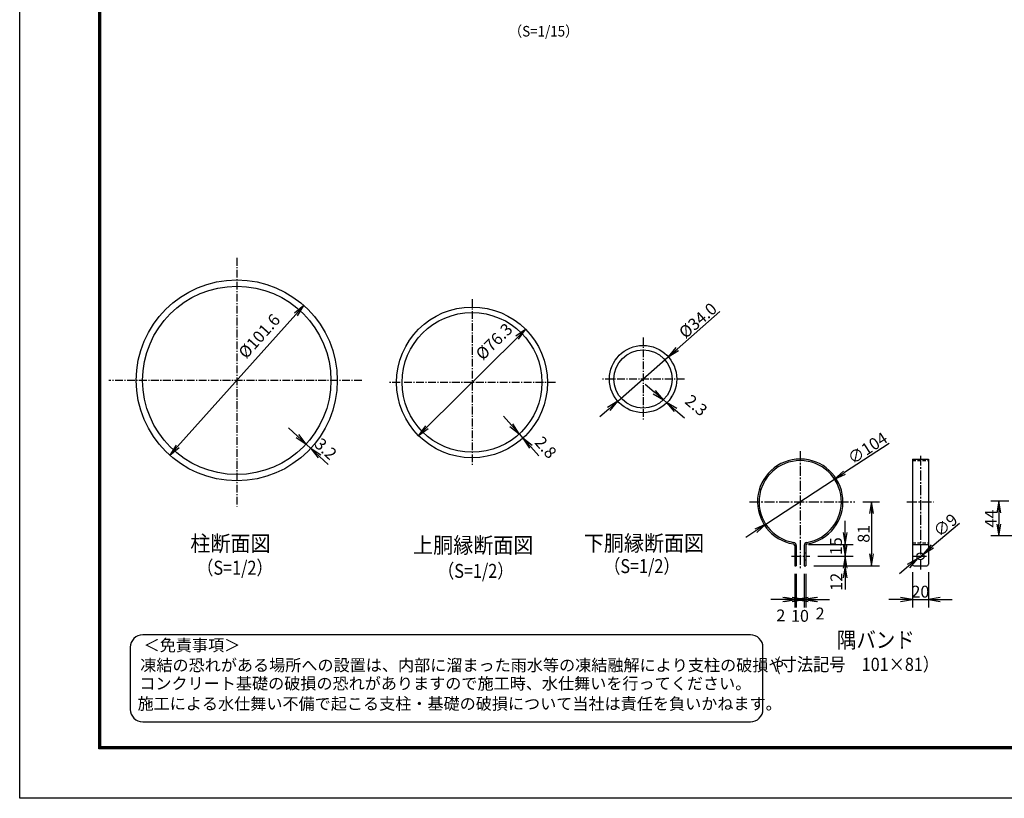
# Model space of a CAD drawing. Extents: x 0 to 8910, y 0 to 6300.
# Drawn here: x 0 to 3732, y 0 to 2953 of the extents above; entities that cross this region are included whole.
import ezdxf
from ezdxf.enums import TextEntityAlignment as Align

# ---------------------------------------------------------------- set-up
doc = ezdxf.new("R2010")
doc.units = 0
doc.header["$LTSCALE"] = 50
doc.header["$MEASUREMENT"] = 0
doc.header["$PDMODE"] = 35
for name, pattern in [('CENTER2', [1.125, 0.75, -0.125, 0.125, -0.125]), ('CHAINTHIN2', [0.906, 0.591, -0.118, 0.079, -0.118]), ('DASHED2', [0.375, 0.25, -0.125])]:
    doc.linetypes.add(name, pattern=pattern)
doc.layers.get('0').update_dxf_attribs({"linetype": 'CONTINUOUS'})
doc.layers.get('DEFPOINTS').update_dxf_attribs({"linetype": 'CONTINUOUS'})
for name, color, linetype in [('1', 7, 'CONTINUOUS'), ('CENTLN-L', 2, 'CENTER2'), ('D-TTL-TXT', 7, 'CONTINUOUS'), ('EXTCNT-L', 4, 'CONTINUOUS'), ('WAKU', 7, 'CONTINUOUS')]:
    doc.layers.add(name, color=color, linetype=linetype)
doc.styles.add('KNJYOKO', font='txt.shx', dxfattribs={"height": 1, "bigfont": 'bigfont'})
doc.styles.add('XT', font='txt.shx', dxfattribs={"width": 0.9, "bigfont": 'bigfont'})
doc.styles.add('ゴシック', font='txt')
doc.dimstyles.new('ISO1', dxfattribs={"dimscale": 15, "dimtxt": 3, "dimasz": 3, "dimexe": 2, "dimexo": 2, "dimgap": 0.5, "dimtad": 1, "dimdec": 1, "dimdsep": 46, "dimtxsty": 'XT', "dimblk": 'DARROWS', "dimcen": -1, "dimclrd": 2, "dimclre": 1, "dimclrt": 3, "dimadec": 0, "dimazin": 0, "dimtfac": 1, "dimtdec": 1, "dimtix": 1, "dimtmove": 2, "dimatfit": 3, "dimldrblk": 'DARROWS', "dimfxl": 0, "dimtvp": 1.166667, "dimtolj": 1, "dimarcsym": 0})

# ---------------------------------------------------------------- blocks, each defined once
blk = doc.blocks.new('DARROWS')
at = {"color": 0}
for p, q in [((0, 0), (-1, 0.167)), ((-1, -0.167), (0, 0)), ((0, 0), (-0.999, 0))]:
    blk.add_line(p, q, dxfattribs=at)
blk = doc.blocks.new('*D8')
at = {"layer": 'CENTLN-L', "color": 2, "linetype": 'Continuous', "lineweight": -2}
blk.add_line((1543.3, 1407.8), (1885.9, 1746.8), dxfattribs=at)
at = {"layer": 'DEFPOINTS', "color": 0, "linetype": 'Continuous'}
for p in [(1917.9, 1778.5), (1511.4, 1376.1)]:
    blk.add_point(p, dxfattribs=at)
at = {"layer": 'CENTLN-L', "color": 2, "linetype": 'Continuous', "lineweight": -2, "xscale": 45, "yscale": 45, "zscale": 45}
for p, rotation in [((1917.9, 1778.5), 44.70318984105044), ((1511.4, 1376.1), 224.7031898410504)]:
    blk.add_blockref('DARROWS', p, dxfattribs=dict(at, rotation=rotation))
at = {"layer": 'CENTLN-L', "color": 3, "linetype": 'Continuous', "insert": (1798.2, 1732.4), "char_height": 45, "attachment_point": 5, "rotation": 44.7032, "style": 'XT'}
blk.add_mtext('\\A1;%%C76.3', dxfattribs=at)
blk = doc.blocks.new('*D3')
at = {"color": 2, "lineweight": -2}
for p, q in [((2654.5, 1845.8), (2492.7, 1703.8)), ((2267.1, 1506), (2458.8, 1674.2)), ((2233.3, 1476.3), (2199.5, 1446.7))]:
    blk.add_line(p, q, dxfattribs=at)
at = {"layer": 'DEFPOINTS', "color": 0}
for p in [(2458.8, 1674.2), (2267.1, 1506)]:
    blk.add_point(p, dxfattribs=at)
at = {"color": 2, "lineweight": -2, "xscale": 45, "yscale": 45, "zscale": 45}
for p, rotation in [((2458.8, 1674.2), 221.2566147067804), ((2267.1, 1506), 41.25661470678037)]:
    blk.add_blockref('DARROWS', p, dxfattribs=dict(at, rotation=rotation))
at = {"color": 3, "insert": (2570.7, 1812.2), "char_height": 45, "attachment_point": 5, "rotation": 41.2566, "style": 'XT'}
blk.add_mtext('\\A1;%%C34.0', dxfattribs=at)
blk = doc.blocks.new('*D6')
at = {"color": 2, "lineweight": -2}
for p, q in [((2405.7, 1540.4), (2371.4, 1569.4)), ((2440.1, 1511.3), (2451.8, 1501.4)), ((2486.2, 1472.4), (2520.5, 1443.3))]:
    blk.add_line(p, q, dxfattribs=at)
at = {"color": 1, "lineweight": -2}
for p, q in [((2457.9, 1532.4), (2459.5, 1534.2)), ((2469.6, 1522.5), (2471.2, 1524.3))]:
    blk.add_line(p, q, dxfattribs=at)
at = {"layer": 'DEFPOINTS', "color": 0}
for p in [(2438.6, 1509.5), (2450.3, 1499.6), (2451.8, 1501.4)]:
    blk.add_point(p, dxfattribs=at)
at = {"color": 2, "lineweight": -2, "xscale": 45, "yscale": 45, "zscale": 45}
for p, rotation in [((2440.1, 1511.3), 319.7908046462551), ((2451.8, 1501.4), 139.7908046462551)]:
    blk.add_blockref('DARROWS', p, dxfattribs=dict(at, rotation=rotation))
at = {"color": 3, "insert": (2564.6, 1490.5), "char_height": 45, "attachment_point": 5, "rotation": 319.7908, "style": 'XT'}
blk.add_mtext('\\A1;2.3', dxfattribs=at)
blk = doc.blocks.new('*D5')
at = {"color": 2, "lineweight": -2}
for p, q in [((1863.9, 1415.6), (1834, 1449.3)), ((1893.8, 1382), (1907.7, 1366.3)), ((1937.6, 1332.7), (1967.5, 1299))]:
    blk.add_line(p, q, dxfattribs=at)
at = {"color": 1, "lineweight": -2}
for p, q in [((1915.9, 1401.6), (1916.2, 1401.9)), ((1929.8, 1385.9), (1930.2, 1386.2))]:
    blk.add_line(p, q, dxfattribs=at)
at = {"layer": 'DEFPOINTS', "color": 0}
for p in [(1893.5, 1381.7), (1907.4, 1366), (1907.7, 1366.3)]:
    blk.add_point(p, dxfattribs=at)
at = {"color": 2, "lineweight": -2, "xscale": 45, "yscale": 45, "zscale": 45}
for p, rotation in [((1893.8, 1382), 311.6307727606197), ((1907.7, 1366.3), 131.6307727606196)]:
    blk.add_blockref('DARROWS', p, dxfattribs=dict(at, rotation=rotation))
at = {"color": 3, "insert": (1994.1, 1331.1), "char_height": 45, "attachment_point": 5, "rotation": 311.6308, "style": 'XT'}
blk.add_mtext('\\A1;2.8', dxfattribs=at)
blk = doc.blocks.new('*D7')
at = {"layer": 'DEFPOINTS', "color": 0}
for p in [(1077.2, 1868.9), (568.7, 1301.4)]:
    blk.add_point(p, dxfattribs=at)
at = {"layer": 'EXTCNT-L', "color": 2, "lineweight": -2}
blk.add_line((598.7, 1334.9), (1047.1, 1835.4), dxfattribs=at)
at = {"layer": 'EXTCNT-L', "color": 2, "lineweight": -2, "xscale": 45, "yscale": 45, "zscale": 45}
for p, rotation in [((1077.2, 1868.9), 48.14440184603987), ((568.7, 1301.4), 228.1444018460399)]:
    blk.add_blockref('DARROWS', p, dxfattribs=dict(at, rotation=rotation))
at = {"layer": 'EXTCNT-L', "color": 3, "insert": (908.1, 1753), "char_height": 45, "attachment_point": 5, "rotation": 48.1444, "style": 'XT'}
blk.add_mtext('\\A1;%%C101.6', dxfattribs=at)
blk = doc.blocks.new('*D4')
at = {"layer": 'DEFPOINTS', "color": 0}
for p in [(1079.4, 1336.8), (1097, 1320.5), (1103.1, 1327.1)]:
    blk.add_point(p, dxfattribs=at)
at = {"layer": 'EXTCNT-L', "color": 2, "lineweight": -2}
for p, q in [((1052.5, 1374), (1019.5, 1404.6)), ((1085.5, 1343.4), (1103.1, 1327.1)), ((1136.1, 1296.5), (1169.1, 1265.8))]:
    blk.add_line(p, q, dxfattribs=at)
at = {"layer": 'EXTCNT-L', "color": 1, "lineweight": -2}
for p, q in [((1099.8, 1358.8), (1105.9, 1365.4)), ((1117.4, 1342.4), (1123.5, 1349.1))]:
    blk.add_line(p, q, dxfattribs=at)
at = {"layer": 'EXTCNT-L', "color": 2, "lineweight": -2, "xscale": 45, "yscale": 45, "zscale": 45}
for p, rotation in [((1085.5, 1343.4), 317.1348745634472), ((1103.1, 1327.1), 137.1348745634472)]:
    blk.add_blockref('DARROWS', p, dxfattribs=dict(at, rotation=rotation))
at = {"layer": 'EXTCNT-L', "color": 3, "insert": (1160.3, 1325.4), "char_height": 45, "attachment_point": 5, "rotation": 317.1349, "style": 'XT'}
blk.add_mtext('\\A1;3.2', dxfattribs=at)
blk = doc.blocks.new('*D224')
at = {"layer": 'DEFPOINTS', "color": 0}
for p in [(3779, 1127.1), (3711.2, 995.1), (3856.2, 995.1)]:
    blk.add_point(p, dxfattribs=at)
at = {"layer": 'EXTCNT-L', "color": 1, "lineweight": -2}
for p, q in [((3749, 1127.1), (3681.2, 1127.1)), ((3826.2, 995.1), (3681.2, 995.1))]:
    blk.add_line(p, q, dxfattribs=at)
at = {"layer": 'EXTCNT-L', "color": 2, "lineweight": -2}
blk.add_line((3711.2, 1082.1), (3711.2, 1040.1), dxfattribs=at)
at = {"layer": 'EXTCNT-L', "color": 2, "lineweight": -2, "xscale": 45, "yscale": 45, "zscale": 45}
for p, rotation in [((3711.2, 1127.1), 90), ((3711.2, 995.1), 270)]:
    blk.add_blockref('DARROWS', p, dxfattribs=dict(at, rotation=rotation))
at = {"layer": 'EXTCNT-L', "color": 3, "insert": (3681.2, 1061.1), "char_height": 45, "attachment_point": 5, "rotation": 90}
blk.add_mtext('\\A1;44', dxfattribs=at)
blk = doc.blocks.new('*D268')
at = {"layer": 'DEFPOINTS', "color": 0}
for p in [(2995.4, 917.8), (3129.3, 917.8), (2979.8, 881.8)]:
    blk.add_point(p, dxfattribs=at)
at = {"layer": 'EXTCNT-L', "color": 2, "lineweight": -2}
for p, q in [((3129.3, 962.8), (3129.3, 1007.8)), ((3129.3, 881.8), (3129.3, 917.8)), ((3129.3, 836.8), (3129.3, 791.8))]:
    blk.add_line(p, q, dxfattribs=at)
at = {"layer": 'EXTCNT-L', "color": 1, "lineweight": -2}
for p, q in [((3025.4, 917.8), (3159.3, 917.8)), ((3009.8, 881.8), (3159.3, 881.8))]:
    blk.add_line(p, q, dxfattribs=at)
at = {"layer": 'EXTCNT-L', "color": 2, "lineweight": -2, "xscale": 45, "yscale": 45, "zscale": 45}
for p, rotation in [((3129.3, 917.8), 270), ((3129.3, 881.8), 90)]:
    blk.add_blockref('DARROWS', p, dxfattribs=dict(at, rotation=rotation))
at = {"layer": 'EXTCNT-L', "color": 3, "insert": (3095.8, 821.1), "char_height": 45, "attachment_point": 5, "rotation": 90}
blk.add_mtext('\\A1;12', dxfattribs=at)
blk = doc.blocks.new('*D269')
at = {"layer": 'DEFPOINTS', "color": 0}
for p in [(2990.3, 962.8), (3129.3, 962.8), (2995.4, 917.8)]:
    blk.add_point(p, dxfattribs=at)
at = {"layer": 'EXTCNT-L', "color": 2, "lineweight": -2}
for p, q in [((3129.3, 1007.8), (3129.3, 1052.8)), ((3129.3, 917.8), (3129.3, 962.8)), ((3129.3, 872.8), (3129.3, 827.8))]:
    blk.add_line(p, q, dxfattribs=at)
at = {"layer": 'EXTCNT-L', "color": 1, "lineweight": -2}
for p, q in [((3020.3, 962.8), (3159.3, 962.8)), ((3025.4, 917.8), (3159.3, 917.8))]:
    blk.add_line(p, q, dxfattribs=at)
at = {"layer": 'EXTCNT-L', "color": 2, "lineweight": -2, "xscale": 45, "yscale": 45, "zscale": 45}
for p, rotation in [((3129.3, 962.8), 270), ((3129.3, 917.8), 90)]:
    blk.add_blockref('DARROWS', p, dxfattribs=dict(at, rotation=rotation))
at = {"layer": 'EXTCNT-L', "color": 3, "insert": (3094.3, 956), "char_height": 45, "attachment_point": 5, "rotation": 90}
blk.add_mtext('\\A1;15', dxfattribs=at)
blk = doc.blocks.new('*D270')
at = {"layer": 'DEFPOINTS', "color": 0}
for p in [(3166.4, 1124.8), (2979.8, 881.8), (3229.2, 881.8)]:
    blk.add_point(p, dxfattribs=at)
at = {"layer": 'EXTCNT-L', "color": 1, "lineweight": -2}
for p, q in [((3196.4, 1124.8), (3259.2, 1124.8)), ((3009.8, 881.8), (3259.2, 881.8))]:
    blk.add_line(p, q, dxfattribs=at)
at = {"layer": 'EXTCNT-L', "color": 2, "lineweight": -2}
blk.add_line((3229.2, 1079.8), (3229.2, 926.8), dxfattribs=at)
at = {"layer": 'EXTCNT-L', "color": 2, "lineweight": -2, "xscale": 45, "yscale": 45, "zscale": 45}
for p, rotation in [((3229.2, 1124.8), 90), ((3229.2, 881.8), 270)]:
    blk.add_blockref('DARROWS', p, dxfattribs=dict(at, rotation=rotation))
at = {"layer": 'EXTCNT-L', "color": 3, "insert": (3199.2, 1003.3), "char_height": 45, "attachment_point": 5, "rotation": 90}
blk.add_mtext('\\A1;81', dxfattribs=at)
blk = doc.blocks.new('*D271')
at = {"layer": 'DEFPOINTS', "color": 0}
for p in [(2937.8, 881.8), (2943.8, 881.8), (2943.8, 753.8)]:
    blk.add_point(p, dxfattribs=at)
at = {"layer": 'EXTCNT-L', "color": 1, "lineweight": -2}
for p, q in [((2937.8, 851.8), (2937.8, 723.8)), ((2943.8, 851.8), (2943.8, 723.8))]:
    blk.add_line(p, q, dxfattribs=at)
at = {"layer": 'EXTCNT-L', "color": 2, "lineweight": -2}
for p, q in [((2892.8, 753.8), (2847.8, 753.8)), ((2937.8, 753.8), (2943.8, 753.8)), ((2988.8, 753.8), (3033.8, 753.8))]:
    blk.add_line(p, q, dxfattribs=at)
at = {"layer": 'EXTCNT-L', "color": 2, "lineweight": -2, "xscale": 45, "yscale": 45, "zscale": 45}
blk.add_blockref('DARROWS', (2937.8, 753.8), dxfattribs=at)
at = {"layer": 'EXTCNT-L', "color": 2, "lineweight": -2, "xscale": 45, "yscale": 45, "zscale": 45, "rotation": 180}
blk.add_blockref('DARROWS', (2943.8, 753.8), dxfattribs=at)
at = {"layer": 'EXTCNT-L', "color": 3, "insert": (2885.3, 693.6), "char_height": 45, "attachment_point": 5}
blk.add_mtext('\\A1;2', dxfattribs=at)
blk = doc.blocks.new('*D272')
at = {"layer": 'DEFPOINTS', "color": 0}
for p in [(2943.8, 881.8), (2973.8, 881.8), (2973.8, 753.8)]:
    blk.add_point(p, dxfattribs=at)
at = {"layer": 'EXTCNT-L', "color": 1, "lineweight": -2}
for p, q in [((2943.8, 851.8), (2943.8, 723.8)), ((2973.8, 851.8), (2973.8, 723.8))]:
    blk.add_line(p, q, dxfattribs=at)
at = {"layer": 'EXTCNT-L', "color": 2, "lineweight": -2}
for p, q in [((2898.8, 753.8), (2853.8, 753.8)), ((2943.8, 753.8), (2973.8, 753.8)), ((3018.8, 753.8), (3063.8, 753.8))]:
    blk.add_line(p, q, dxfattribs=at)
at = {"layer": 'EXTCNT-L', "color": 2, "lineweight": -2, "xscale": 45, "yscale": 45, "zscale": 45}
blk.add_blockref('DARROWS', (2943.8, 753.8), dxfattribs=at)
at = {"layer": 'EXTCNT-L', "color": 2, "lineweight": -2, "xscale": 45, "yscale": 45, "zscale": 45, "rotation": 180}
blk.add_blockref('DARROWS', (2973.8, 753.8), dxfattribs=at)
at = {"layer": 'EXTCNT-L', "color": 3, "insert": (2957.7, 692), "char_height": 45, "attachment_point": 5}
blk.add_mtext('\\A1;10', dxfattribs=at)
blk = doc.blocks.new('*D273')
at = {"layer": 'DEFPOINTS', "color": 0}
for p in [(2973.8, 881.8), (2979.8, 881.8), (2979.8, 753.8)]:
    blk.add_point(p, dxfattribs=at)
at = {"layer": 'EXTCNT-L', "color": 1, "lineweight": -2}
for p, q in [((2973.8, 851.8), (2973.8, 723.8)), ((2979.8, 851.8), (2979.8, 723.8))]:
    blk.add_line(p, q, dxfattribs=at)
at = {"layer": 'EXTCNT-L', "color": 2, "lineweight": -2}
for p, q in [((2928.8, 753.8), (2883.8, 753.8)), ((2973.8, 753.8), (2979.8, 753.8)), ((3024.8, 753.8), (3069.8, 753.8))]:
    blk.add_line(p, q, dxfattribs=at)
at = {"layer": 'EXTCNT-L', "color": 2, "lineweight": -2, "xscale": 45, "yscale": 45, "zscale": 45}
blk.add_blockref('DARROWS', (2973.8, 753.8), dxfattribs=at)
at = {"layer": 'EXTCNT-L', "color": 2, "lineweight": -2, "xscale": 45, "yscale": 45, "zscale": 45, "rotation": 180}
blk.add_blockref('DARROWS', (2979.8, 753.8), dxfattribs=at)
at = {"layer": 'EXTCNT-L', "color": 3, "insert": (3034.2, 700.8), "char_height": 45, "attachment_point": 5}
blk.add_mtext('\\A1;2', dxfattribs=at)
blk = doc.blocks.new('*D274')
at = {"layer": 'DEFPOINTS', "color": 0}
for p in [(3384.4, 887.8), (3444.4, 887.8), (3444.4, 753.8)]:
    blk.add_point(p, dxfattribs=at)
at = {"layer": 'EXTCNT-L', "color": 1, "lineweight": -2}
for p, q in [((3384.4, 857.8), (3384.4, 723.8)), ((3444.4, 857.8), (3444.4, 723.8))]:
    blk.add_line(p, q, dxfattribs=at)
at = {"layer": 'EXTCNT-L', "color": 2, "lineweight": -2}
for p, q in [((3339.4, 753.8), (3294.4, 753.8)), ((3384.4, 753.8), (3444.4, 753.8)), ((3489.4, 753.8), (3534.4, 753.8))]:
    blk.add_line(p, q, dxfattribs=at)
at = {"layer": 'EXTCNT-L', "color": 2, "lineweight": -2, "xscale": 45, "yscale": 45, "zscale": 45}
blk.add_blockref('DARROWS', (3384.4, 753.8), dxfattribs=at)
at = {"layer": 'EXTCNT-L', "color": 2, "lineweight": -2, "xscale": 45, "yscale": 45, "zscale": 45, "rotation": 180}
blk.add_blockref('DARROWS', (3444.4, 753.8), dxfattribs=at)
at = {"layer": 'EXTCNT-L', "color": 3, "insert": (3414.4, 783.8), "char_height": 45, "attachment_point": 5}
blk.add_mtext('\\A1;20', dxfattribs=at)
blk = doc.blocks.new('*D275')
at = {"layer": 'DEFPOINTS', "color": 0}
for p in [(3089.2, 1210.4), (2828.4, 1039.2)]:
    blk.add_point(p, dxfattribs=at)
at = {"layer": 'EXTCNT-L', "color": 2, "lineweight": -2}
for p, q in [((3296.1, 1346.3), (3126.8, 1235.1)), ((2828.4, 1039.2), (3089.2, 1210.4)), ((2790.8, 1014.5), (2753.2, 989.8))]:
    blk.add_line(p, q, dxfattribs=at)
at = {"layer": 'EXTCNT-L', "color": 2, "lineweight": -2, "xscale": 45, "yscale": 45, "zscale": 45}
for p, rotation in [((3089.2, 1210.4), 213.2870789548947), ((2828.4, 1039.2), 33.2870789548947)]:
    blk.add_blockref('DARROWS', p, dxfattribs=dict(at, rotation=rotation))
at = {"layer": 'EXTCNT-L', "color": 3, "insert": (3213.8, 1328.1), "char_height": 45, "attachment_point": 5, "rotation": 33.2871}
blk.add_mtext('\\A1;∅104', dxfattribs=at)
blk = doc.blocks.new('*D276')
at = {"layer": 'DEFPOINTS', "color": 0}
for p in [(3404.1, 909.2), (3424.8, 926.4)]:
    blk.add_point(p, dxfattribs=at)
at = {"layer": 'EXTCNT-L', "color": 2, "lineweight": -2}
for p, q in [((3563, 1041.7), (3459.4, 955.3)), ((3404.1, 909.2), (3424.8, 926.4)), ((3369.5, 880.3), (3334.9, 851.5))]:
    blk.add_line(p, q, dxfattribs=at)
at = {"layer": 'EXTCNT-L', "color": 2, "lineweight": -2, "xscale": 45, "yscale": 45, "zscale": 45}
for p, rotation in [((3424.8, 926.4), 219.8202533652509), ((3404.1, 909.2), 39.82025336525081)]:
    blk.add_blockref('DARROWS', p, dxfattribs=dict(at, rotation=rotation))
at = {"layer": 'EXTCNT-L', "color": 3, "insert": (3509.3, 1035.9), "char_height": 45, "attachment_point": 5, "rotation": 39.8203}
blk.add_mtext('\\A1;∅9', dxfattribs=at)

msp = doc.modelspace()

# ---------------------------------------------------------------- linework, layer by layer
at = {"color": 4, "linetype": 'CENTER2'}
for p, q in [((2958.81903, 1316.65968), (2958.81903, 872.91404)), ((3414.42192, 1299.52749), (3414.42192, 864.12642)), ((2766.96179, 1124.80244), (3166.40481, 1124.80244)), ((3363.07976, 1124.80244), (3464.20971, 1124.80244)), ((2925.14469, 917.80244), (2995.43708, 917.80244)), ((3387.89079, 917.80244), (3440.95305, 917.80244))]:
    msp.add_line(p, q, dxfattribs=at)
for p, q in [((3384.42192, 1286.80244), (3384.42192, 887.80244)), ((3384.42192, 1286.80244), (3444.42192, 1286.80244)), ((3444.42192, 1286.80244), (3444.42192, 887.80244)), ((2937.81903, 958.98627), (2937.81903, 881.80244)), ((2943.81903, 958.98627), (2943.81903, 881.80244)), ((2973.81903, 958.98627), (2973.81903, 881.80244)), ((2979.81903, 958.98627), (2979.81903, 881.80244)), ((2990.28991, 962.80244), (3061.96979, 962.80244)), ((3384.42192, 962.80244), (3444.42192, 962.80244)), ((2937.81903, 931.30244), (2943.81903, 931.30244)), ((2937.81903, 904.30244), (2943.81903, 904.30244)), ((2973.81903, 931.30244), (2979.81903, 931.30244)), ((2973.81903, 904.30244), (2979.81903, 904.30244)), ((2937.81903, 881.80244), (2943.81903, 881.80244)), ((2973.81903, 881.80244), (2979.81903, 881.80244)), ((3390.42192, 881.80244), (3438.42192, 881.80244))]:
    msp.add_line(p, q)
at = {"linetype": 'DASHED2'}
for p, q in [((3384.42192, 1280.80244), (3444.42192, 1280.80244)), ((3384.42192, 968.80244), (3444.42192, 968.80244))]:
    msp.add_line(p, q, dxfattribs=at)
for centre, radius in [((822.93774, 1585.16268), 381), ((822.93774, 1585.16268), 357), ((2362.97906, 1590.09634), 127.5), ((2362.97906, 1590.09634), 110.5), ((3414.42192, 917.80244), 13.5)]:
    msp.add_circle(centre, radius)
for centre, radius, start, end in [((2958.81903, 1124.80244), 162, 279.24835834, 260.75164166), ((2958.81903, 1124.80244), 156, 279.24835834, 260.75164166), ((2931.81903, 958.98627), 12, 0, 80.75164166), ((2985.81903, 958.98627), 12, 99.24835834, 180), ((2931.81903, 958.98627), 6, 0, 80.75164166), ((2985.81903, 958.98627), 6, 99.24835834, 180), ((3390.42192, 887.80244), 6, 180, 270), ((3438.42192, 887.80244), 6, 270, 0)]:
    msp.add_arc(centre, radius, start, end)
at = {"layer": 'CENTLN-L', "linetype": 'CHAINTHIN2'}
for p, q in [((822.93774, 2049.52206), (822.93774, 1106.44221)), ((1714.63017, 1893.28732), (1714.63017, 1261.28732)), ((2362.97906, 1747.59634), (2362.97906, 1432.59634)), ((1297.17821, 1585.16268), (337.37734, 1585.16268)), ((2030.63017, 1577.28732), (1398.63017, 1577.28732)), ((2520.47906, 1590.09634), (2205.47906, 1590.09634))]:
    msp.add_line(p, q, dxfattribs=at)
at = {"layer": 'D-TTL-TXT', "color": 2}
msp.add_lwpolyline([(2770.43992, 290.09178, 0.4142135624), (2817.54618, 337.19804), (2817.54618, 572.72936, 0.4142135624), (2770.43992, 619.83562), (466.42579, 619.83562, 0.4142135624), (419.31953, 572.72936), (419.31953, 337.19804, 0.4142135624), (466.42579, 290.09178)], format="xyb", close=True, dxfattribs=at)
at = {"layer": 'EXTCNT-L', "color": 7}
for radius in [286, 265]:
    msp.add_circle((1714.63017, 1577.28732), radius, dxfattribs=at)
at = {"layer": 'WAKU', "color": 3, "linetype": 'Continuous'}
msp.add_lwpolyline([(0, 6300), (8910, 6300), (8910, 0), (0, 0)], close=True, dxfattribs=at)
at = {"layer": 'WAKU', "linetype": 'Continuous'}
for points in [[(299.99999, 6112.49999), (8610.00001, 6112.49999), (8610.00001, 187.50001), (299.99999, 187.50001)], [(301.87499, 6110.62499), (8608.12501, 6110.62499), (8608.12501, 189.37501), (301.87499, 189.37501)], [(303.74999, 6108.74999), (8606.25001, 6108.74999), (8606.25001, 191.25001), (303.74999, 191.25001)], [(305.62499, 6106.87499), (8604.37501, 6106.87499), (8604.37501, 193.12501), (305.62499, 193.12501)], [(307.49999, 6104.99999), (8602.50001, 6104.99999), (8602.50001, 195.00001), (307.49999, 195.00001)]]:
    msp.add_lwpolyline(points, close=True, dxfattribs=at)

# ---------------------------------------------------------------- texts
at = {"layer": '1', "color": 4, "linetype": 'Continuous', "style": 'KNJYOKO'}
for s, height, width, p, p2 in [('（S=1/15）', 40, 0.951923, (1854.18022, 2889.21027), (2118.18022, 2889.21027)), ('柱断面図', 60, 1.134328, (647.06084, 936.33782), (951.06084, 936.33782)), ('上胴縁断面図', 60, 1.106796, (1491.33835, 929.89402), (1947.33834, 929.89402)), ('下胴縁断面図', 60, 1.106796, (2138.44363, 937.58904), (2594.44362, 937.58904))]:
    msp.add_text(s, height=height, dxfattribs=dict(at, width=width)).set_placement(p, p2, align=Align.FIT)
at = {"layer": '1', "color": 4, "linetype": 'Continuous', "style": 'KNJYOKO', "width": 0.85}
for p in [(815.94871, 867.66424), (1728.88449, 855.64495), (2358.59801, 873.67388)]:
    msp.add_text('（S=1/2）', height=53, dxfattribs=at).set_placement(p, align=Align.MIDDLE)
at = {"layer": 'D-TTL-TXT', "style": 'ゴシック'}
for s, height, p in [('＜免責事項＞ \u3000\u3000', 44.75095, (469.91689, 558.2299)), ('凍結の恐れがある場所への設置は、内部に溜まった雨水等の凍結融解により支柱の破損や', 44.7509503, (457.17559, 482.39231)), ('コンクリート基礎の破損の恐れがありますので施工時、水仕舞いを行ってください。', 44.7509503, (453.30301, 413.21817)), ('施工による水仕舞い不備で起こる支柱・基礎の破損について当社は責任を負いかねます。 ', 44.7509503, (446.71591, 336.44246))]:
    msp.add_text(s, height=height, dxfattribs=at).set_placement(p)
at = {"layer": 'EXTCNT-L', "style": 'XT', "width": 0.9}
for s, height, p in [('隅バンド', 60, (3098.0269, 570.69718)), ('(寸法記号\u3000101×81）', 50, (2864.16097, 483.07262))]:
    msp.add_text(s, height=height, dxfattribs=at).set_placement(p)

# ---------------------------------------------------------------- dimensions: what is measured, and where the dimension line sits
dim = msp.add_diameter_dim_2p(p1=(2267.12919, 1506.01868), p2=(2458.82893, 1674.174), text='%%C34.0', dimstyle='ISO1')
dim.commit()
dim.dimension.update_dxf_attribs({"geometry": '*D3', "text_midpoint": (2570.69857, 1812.21004)})
for base, p1, p2, angle, text, picture, middle in [((2451.80803, 1501.41534), (2438.57485, 1509.50151), (2450.27947, 1499.60712), 319.79080465, '2.3', '*D6', (2564.59158, 1490.46668)), ((1907.73, 1366.3089), (1893.45259, 1381.71754), (1907.40476, 1366.01983), 311.63077276, '2.8', '*D5', (1994.07961, 1331.10732))]:
    dim = msp.add_linear_dim(base=base, p1=p1, p2=p2, angle=angle, text=text, dimstyle='ISO1')
    dim.commit()
    dim.dimension.update_dxf_attribs({"geometry": picture, "text_midpoint": middle, "dimtype": 161})
at = {"layer": 'CENTLN-L', "linetype": 'Continuous'}
dim = msp.add_diameter_dim_2p(p1=(1511.35272, 1376.10512), p2=(1917.90762, 1778.46953), text='%%C76.3', dimstyle='ISO1', dxfattribs=at)
dim.commit()
dim.dimension.update_dxf_attribs({"geometry": '*D8', "text_midpoint": (1798.22267, 1732.41125), "dimtype": 163})
at = {"layer": 'EXTCNT-L'}
dim = msp.add_diameter_dim_2p(p1=(568.71338, 1301.38288), p2=(1077.1621, 1868.94247), text='%%C101.6', dimstyle='ISO1', dxfattribs=at)
dim.commit()
dim.dimension.update_dxf_attribs({"geometry": '*D7', "text_midpoint": (908.13025, 1753.02923), "dimtype": 163})
dim = msp.add_linear_dim(base=(1103.09871, 1327.06367), p1=(1079.37575, 1336.79089), p2=(1096.97046, 1320.46082), angle=317.13487456, text='3.2', dimstyle='ISO1', dxfattribs=at)
dim.commit()
dim.dimension.update_dxf_attribs({"geometry": '*D4', "text_midpoint": (1160.26065, 1325.36909), "dimtype": 161})
for p1, p2, picture, middle in [((2828.41377, 1039.18428), (3089.22429, 1210.42059), '*D275', (3213.82264, 1328.11432)), ((3404.05315, 909.15729), (3424.79069, 926.44758), '*D276', (3509.26698, 1035.94077))]:
    dim = msp.add_diameter_dim_2p(p1=p1, p2=p2, dimstyle='ISO1', override={"dimdec": 4, "dimlfac": 0.333333, "dimtxsty": 'Standard', "dimtdec": 4, "dimtmove": 0, "dimtzin": 0}, dxfattribs=at)
    dim.commit()
    dim.dimension.update_dxf_attribs({"geometry": picture, "text_midpoint": middle})
for base, p1, p2, picture, middle in [((3229.2425, 881.80244), (3166.40481, 1124.80244), (2979.81903, 881.80244), '*D270', (3199.2425, 1003.30244)), ((3711.16258, 995.07389), (3778.95917, 1127.07389), (3856.16258, 995.07389), '*D224', (3681.16258, 1061.07389))]:
    dim = msp.add_linear_dim(base=base, p1=p1, p2=p2, angle=90, dimstyle='ISO1', override={"dimdec": 4, "dimlfac": 0.333333, "dimtxsty": 'Standard', "dimtdec": 4, "dimtmove": 0, "dimtzin": 0}, dxfattribs=at)
    dim.commit()
    dim.dimension.update_dxf_attribs({"geometry": picture, "text_midpoint": middle})
for base, p1, p2, picture, middle in [((3129.26909, 962.80244), (2995.43708, 917.80244), (2990.28991, 962.80244), '*D269', (3094.28651, 956.02508)), ((3129.26909, 917.80244), (2979.81903, 881.80244), (2995.43708, 917.80244), '*D268', (3095.76208, 821.1214))]:
    dim = msp.add_linear_dim(base=base, p1=p1, p2=p2, angle=90, dimstyle='ISO1', override={"dimdec": 4, "dimlfac": 0.333333, "dimtxsty": 'Standard', "dimtdec": 4, "dimtzin": 0}, dxfattribs=at)
    dim.commit()
    dim.dimension.update_dxf_attribs({"geometry": picture, "text_midpoint": middle, "dimtype": 160})
for base, p1, p2, picture, middle in [((2943.81903, 753.7784), (2937.81903, 881.80244), (2943.81903, 881.80244), '*D271', (2885.26266, 693.58842)), ((2973.81903, 753.7784), (2943.81903, 881.80244), (2973.81903, 881.80244), '*D272', (2957.73119, 691.97929)), ((2979.81903, 753.7784), (2973.81903, 881.80244), (2979.81903, 881.80244), '*D273', (3034.22579, 700.8294))]:
    dim = msp.add_linear_dim(base=base, p1=p1, p2=p2, dimstyle='ISO1', override={"dimdec": 4, "dimlfac": 0.333333, "dimtxsty": 'Standard', "dimtdec": 4, "dimtzin": 0}, dxfattribs=at)
    dim.commit()
    dim.dimension.update_dxf_attribs({"geometry": picture, "text_midpoint": middle, "dimtype": 160})
dim = msp.add_linear_dim(base=(3444.42192, 753.7784), p1=(3384.42192, 887.80244), p2=(3444.42192, 887.80244), dimstyle='ISO1', override={"dimdec": 4, "dimlfac": 0.333333, "dimtxsty": 'Standard', "dimtdec": 4, "dimtmove": 0, "dimtzin": 0}, dxfattribs=at)
dim.commit()
dim.dimension.update_dxf_attribs({"geometry": '*D274', "text_midpoint": (3414.42192, 783.7784)})

doc.saveas('drawing.dxf')
